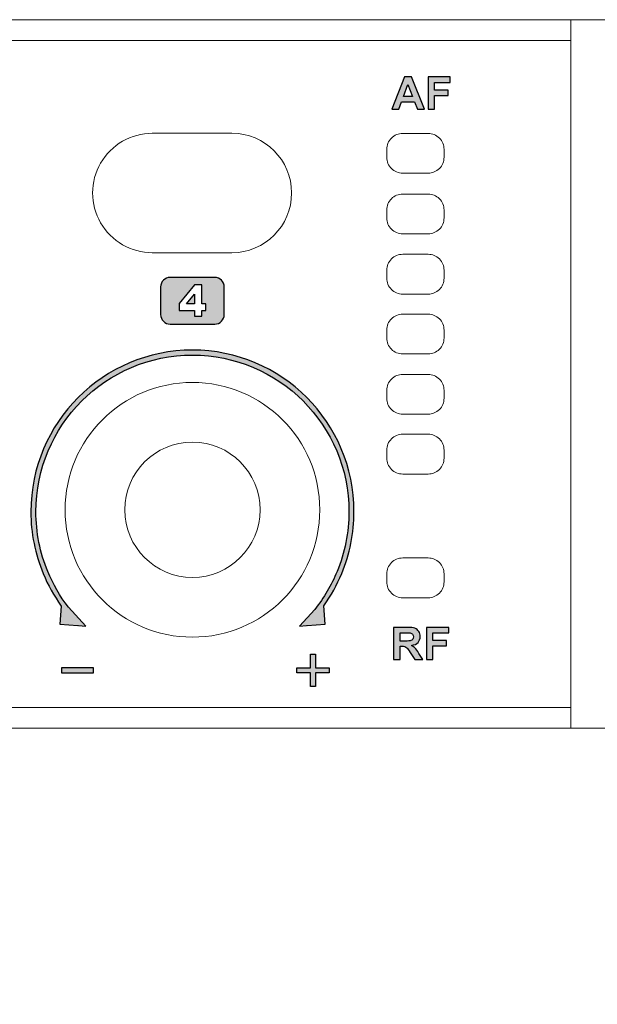
# Model space of a CAD drawing. Units: millimetres. Extents: x 0 to 1205, y 0 to 850.
# Drawn here: x 304 to 341, y 553 to 615 of the extents above; entities that cross this region are included whole.
import ezdxf

# ---------------------------------------------------------------- set-up
doc = ezdxf.new("R2010")
doc.units = ezdxf.units.MM
doc.header["$PDSIZE"] = -1
doc.layers.add('AV sys', color=7, linetype='Continuous', plot=False)
doc.layers.add('AV_dim', color=10, linetype='Continuous')
doc.styles.add('SLDTEXTSTYLE0', font='txt')
doc.styles.get("Standard").update_dxf_attribs({"font": 'malgun.ttf'})
doc.dimstyles.new('ISO-25$0', dxfattribs={"dimtxt": 15, "dimasz": 5, "dimexe": 1.25, "dimexo": 0.625, "dimtad": 1, "dimdec": 1, "dimdsep": 46, "dimtxsty": 'Standard', "dimcen": 0, "dimclrd": 1, "dimclre": 1, "dimclrt": 1, "dimadec": 0, "dimazin": 0, "dimtfac": 1, "dimtdec": 1, "dimtmove": 2, "dimatfit": 3, "dimfxl": 1, "dimtolj": 1, "dimarcsym": 0})

# ---------------------------------------------------------------- blocks, each defined once
blk = doc.blocks.new('*D3')
at = {"layer": 'AV_dim', "color": 0, "lineweight": -2, "transparency": 16777216}
for p, q in [((414.028, 578.019), (414.028, 523.098)), ((203.791, 573.068), (203.791, 523.098)), ((211.791, 535.098), (406.028, 535.098))]:
    blk.add_line(p, q, dxfattribs=at)
at = {"layer": 'AV_dim', "color": 0, "transparency": 16777216}
for points in [[(211.791, 536.432), (211.791, 533.765), (203.791, 535.098)], [(406.028, 536.432), (406.028, 533.765), (414.028, 535.098)]]:
    blk.add_solid(points, dxfattribs=at)
at = {"layer": 'Defpoints', "color": 0, "transparency": 16777216}
for p in [(414.028, 590.019), (203.791, 585.068), (414.028, 535.098)]:
    blk.add_point(p, dxfattribs=at)
at = {"layer": 'AV_dim', "color": 0, "transparency": 16777216, "insert": (308.909, 546.051), "char_height": 10, "attachment_point": 5, "style": 'SLDTEXTSTYLE0'}
blk.add_mtext('210,0', dxfattribs=at)
blk = doc.blocks.new('FR4R_f')
at = {"layer": 'AV sys', "transparency": 33554687}
h = blk.add_hatch(color=256, dxfattribs=at)
h.dxf.hatch_style = 2
edge = h.paths.add_edge_path()
edge.add_spline(control_points=[(329.708, 609.511), (329.708, 609.511), (329.259, 609.511), (329.259, 609.511), (329.259, 609.511), (329.081, 609.97), (329.081, 609.97), (329.081, 609.97), (328.265, 609.97), (328.265, 609.97), (328.265, 609.97), (328.097, 609.511), (328.097, 609.511), (328.097, 609.511), (327.66, 609.511), (327.66, 609.511), (327.66, 609.511), (328.455, 611.531), (328.455, 611.531), (328.455, 611.531), (328.891, 611.531), (328.891, 611.531), (328.891, 611.531), (329.708, 609.511), (329.708, 609.511)], knot_values=[0, 0, 0, 0, 1, 1, 1, 2, 2, 2, 3, 3, 3, 4, 4, 4, 5, 5, 5, 6, 6, 6, 7, 7, 7, 8, 8, 8, 8], degree=3, periodic=0)
edge = h.paths.add_edge_path()
edge.add_spline(control_points=[(328.949, 610.31), (328.949, 610.31), (328.668, 611.059), (328.668, 611.059), (328.668, 611.059), (328.392, 610.31), (328.392, 610.31), (328.392, 610.31), (328.949, 610.31), (328.949, 610.31)], knot_values=[0, 0, 0, 0, 1, 1, 1, 2, 2, 2, 3, 3, 3, 3], degree=3, periodic=0)
edge = h.paths.add_edge_path()
edge.add_spline(control_points=[(329.929, 609.511), (329.929, 609.511), (329.929, 611.531), (329.929, 611.531), (329.929, 611.531), (331.328, 611.531), (331.328, 611.531), (331.328, 611.531), (331.328, 611.189), (331.328, 611.189), (331.328, 611.189), (330.341, 611.189), (330.341, 611.189), (330.341, 611.189), (330.341, 610.711), (330.341, 610.711), (330.341, 610.711), (331.193, 610.711), (331.193, 610.711), (331.193, 610.711), (331.193, 610.369), (331.193, 610.369), (331.193, 610.369), (330.341, 610.369), (330.341, 610.369), (330.341, 610.369), (330.341, 609.511), (330.341, 609.511), (330.341, 609.511), (329.929, 609.511), (329.929, 609.511)], knot_values=[0, 0, 0, 0, 1, 1, 1, 2, 2, 2, 3, 3, 3, 4, 4, 4, 5, 5, 5, 6, 6, 6, 7, 7, 7, 8, 8, 8, 9, 9, 9, 10, 10, 10, 10], degree=3, periodic=0)
h = blk.add_hatch(color=256, dxfattribs=at)
edge = h.paths.add_edge_path()
edge.add_spline(control_points=[(313.726, 598.941), (313.726, 598.941), (316.526, 598.941), (316.526, 598.941), (316.856, 598.941), (317.126, 598.67), (317.126, 598.341), (317.126, 598.341), (317.126, 596.607), (317.126, 596.607), (317.126, 596.278), (316.855, 596.008), (316.526, 596.008), (316.526, 596.008), (313.726, 596.008), (313.726, 596.008), (313.397, 596.008), (313.126, 596.277), (313.126, 596.607), (313.126, 596.607), (313.126, 598.341), (313.126, 598.341), (313.126, 598.671), (313.396, 598.941), (313.726, 598.941)], knot_values=[0, 0, 0, 0, 1, 1, 1, 2, 2, 2, 3, 3, 3, 4, 4, 4, 5, 5, 5, 6, 6, 6, 7, 7, 7, 8, 8, 8, 8], degree=3, periodic=0)
edge = h.paths.add_edge_path()
edge.add_spline(control_points=[(315.26, 596.871), (315.26, 596.871), (314.284, 596.871), (314.284, 596.871), (314.284, 596.871), (314.284, 597.311), (314.284, 597.311), (314.284, 597.311), (315.26, 598.471), (315.26, 598.471), (315.26, 598.471), (315.726, 598.471), (315.726, 598.471), (315.726, 598.471), (315.726, 597.286), (315.726, 597.286), (315.726, 597.286), (315.968, 597.286), (315.968, 597.286), (315.968, 597.286), (315.968, 596.871), (315.968, 596.871), (315.968, 596.871), (315.726, 596.871), (315.726, 596.871), (315.726, 596.871), (315.726, 596.511), (315.726, 596.511), (315.726, 596.511), (315.26, 596.511), (315.26, 596.511), (315.26, 596.511), (315.26, 596.871), (315.26, 596.871)], knot_values=[0, 0, 0, 0, 1, 1, 1, 2, 2, 2, 3, 3, 3, 4, 4, 4, 5, 5, 5, 6, 6, 6, 7, 7, 7, 8, 8, 8, 9, 9, 9, 10, 10, 10, 11, 11, 11, 11], degree=3, periodic=0)
edge = h.paths.add_edge_path()
edge.add_spline(control_points=[(315.26, 597.286), (315.26, 597.286), (315.26, 597.892), (315.26, 597.892), (315.26, 597.892), (314.744, 597.286), (314.744, 597.286), (314.744, 597.286), (315.26, 597.286), (315.26, 597.286)], knot_values=[0, 0, 0, 0, 1, 1, 1, 2, 2, 2, 3, 3, 3, 3], degree=3, periodic=0)
h = blk.add_hatch(color=256, dxfattribs=at)
h.dxf.hatch_style = 2
edge = h.paths.add_edge_path()
edge.add_spline(control_points=[(307.949, 577.048), (307.949, 577.048), (307.926, 577.071), (307.926, 577.071), (307.926, 577.071), (306.8, 577.159), (306.8, 577.159), (306.8, 577.159), (306.887, 578.298), (306.887, 578.298), (306.429, 578.934), (306.048, 579.621), (305.749, 580.342), (305.244, 581.562), (304.976, 582.88), (304.976, 584.225), (304.976, 587.027), (306.112, 589.565), (307.949, 591.402), (309.786, 593.239), (312.324, 594.375), (315.126, 594.375), (317.928, 594.375), (320.466, 593.239), (322.303, 591.402), (324.14, 589.565), (325.276, 587.027), (325.276, 584.225), (325.276, 582.88), (325.008, 581.562), (324.503, 580.342), (324.208, 579.629), (323.832, 578.951), (323.381, 578.32), (323.381, 578.32), (323.47, 577.159), (323.47, 577.159), (323.47, 577.159), (322.325, 577.07), (322.325, 577.07), (322.325, 577.07), (322.304, 577.048), (322.304, 577.048), (322.304, 577.048), (322.285, 577.066), (322.285, 577.066), (322.285, 577.066), (321.849, 577.032), (321.849, 577.032), (321.849, 577.032), (322.812, 578.09), (322.812, 578.09), (323.391, 578.814), (323.861, 579.613), (324.212, 580.461), (324.701, 581.643), (324.961, 582.921), (324.961, 584.225), (324.961, 586.94), (323.859, 589.399), (322.08, 591.179), (320.3, 592.959), (317.841, 594.06), (315.126, 594.06), (312.411, 594.06), (309.952, 592.959), (308.172, 591.179), (306.393, 589.399), (305.292, 586.94), (305.292, 584.225), (305.292, 582.921), (305.551, 581.643), (306.04, 580.461), (306.369, 579.668), (306.802, 578.917), (307.33, 578.23), (307.33, 578.23), (308.422, 577.032), (308.422, 577.032), (308.422, 577.032), (307.969, 577.068), (307.969, 577.068), (307.969, 577.068), (307.949, 577.048), (307.949, 577.048)], knot_values=[0, 0, 0, 0, 1, 1, 1, 2, 2, 2, 3, 3, 3, 4, 4, 4, 5, 5, 5, 6, 6, 6, 7, 7, 7, 8, 8, 8, 9, 9, 9, 10, 10, 10, 11, 11, 11, 12, 12, 12, 13, 13, 13, 14, 14, 14, 15, 15, 15, 16, 16, 16, 17, 17, 17, 18, 18, 18, 19, 19, 19, 20, 20, 20, 21, 21, 21, 22, 22, 22, 23, 23, 23, 24, 24, 24, 25, 25, 25, 26, 26, 26, 27, 27, 27, 28, 28, 28, 28], degree=3, periodic=0)
h = blk.add_hatch(color=256, dxfattribs=at)
h.dxf.hatch_style = 2
edge = h.paths.add_edge_path()
edge.add_spline(control_points=[(327.764, 574.933), (327.764, 574.933), (327.764, 576.953), (327.764, 576.953), (327.764, 576.953), (328.632, 576.953), (328.632, 576.953), (328.85, 576.953), (329.008, 576.935), (329.107, 576.899), (329.206, 576.862), (329.285, 576.798), (329.345, 576.705), (329.404, 576.612), (329.433, 576.506), (329.433, 576.387), (329.433, 576.235), (329.388, 576.11), (329.298, 576.011), (329.209, 575.913), (329.074, 575.85), (328.895, 575.825), (328.984, 575.773), (329.058, 575.717), (329.116, 575.655), (329.174, 575.593), (329.251, 575.484), (329.35, 575.327), (329.35, 575.327), (329.599, 574.933), (329.599, 574.933), (329.599, 574.933), (329.107, 574.933), (329.107, 574.933), (329.107, 574.933), (328.809, 575.373), (328.809, 575.373), (328.703, 575.53), (328.631, 575.629), (328.592, 575.67), (328.553, 575.71), (328.511, 575.738), (328.468, 575.754), (328.424, 575.769), (328.355, 575.776), (328.26, 575.776), (328.26, 575.776), (328.177, 575.776), (328.177, 575.776), (328.177, 575.776), (328.177, 574.933), (328.177, 574.933), (328.177, 574.933), (327.764, 574.933), (327.764, 574.933)], knot_values=[0, 0, 0, 0, 1, 1, 1, 2, 2, 2, 3, 3, 3, 4, 4, 4, 5, 5, 5, 6, 6, 6, 7, 7, 7, 8, 8, 8, 9, 9, 9, 10, 10, 10, 11, 11, 11, 12, 12, 12, 13, 13, 13, 14, 14, 14, 15, 15, 15, 16, 16, 16, 17, 17, 17, 18, 18, 18, 18], degree=3, periodic=0)
edge = h.paths.add_edge_path()
edge.add_spline(control_points=[(328.177, 576.099), (328.177, 576.099), (328.481, 576.099), (328.481, 576.099), (328.679, 576.099), (328.802, 576.107), (328.852, 576.123), (328.901, 576.14), (328.939, 576.169), (328.967, 576.209), (328.995, 576.249), (329.009, 576.3), (329.009, 576.36), (329.009, 576.429), (328.991, 576.483), (328.954, 576.525), (328.918, 576.567), (328.866, 576.593), (328.799, 576.605), (328.766, 576.609), (328.665, 576.611), (328.498, 576.611), (328.498, 576.611), (328.177, 576.611), (328.177, 576.611), (328.177, 576.611), (328.177, 576.099), (328.177, 576.099)], knot_values=[0, 0, 0, 0, 1, 1, 1, 2, 2, 2, 3, 3, 3, 4, 4, 4, 5, 5, 5, 6, 6, 6, 7, 7, 7, 8, 8, 8, 9, 9, 9, 9], degree=3, periodic=0)
edge = h.paths.add_edge_path()
edge.add_spline(control_points=[(329.824, 574.933), (329.824, 574.933), (329.824, 576.953), (329.824, 576.953), (329.824, 576.953), (331.224, 576.953), (331.224, 576.953), (331.224, 576.953), (331.224, 576.611), (331.224, 576.611), (331.224, 576.611), (330.237, 576.611), (330.237, 576.611), (330.237, 576.611), (330.237, 576.133), (330.237, 576.133), (330.237, 576.133), (331.089, 576.133), (331.089, 576.133), (331.089, 576.133), (331.089, 575.791), (331.089, 575.791), (331.089, 575.791), (330.237, 575.791), (330.237, 575.791), (330.237, 575.791), (330.237, 574.933), (330.237, 574.933), (330.237, 574.933), (329.824, 574.933), (329.824, 574.933)], knot_values=[0, 0, 0, 0, 1, 1, 1, 2, 2, 2, 3, 3, 3, 4, 4, 4, 5, 5, 5, 6, 6, 6, 7, 7, 7, 8, 8, 8, 9, 9, 9, 10, 10, 10, 10], degree=3, periodic=0)
h = blk.add_hatch(color=256, dxfattribs=at)
h.dxf.hatch_style = 2
h.paths.add_polyline_path([(321.676, 574.414), (322.534, 574.414), (322.534, 575.272), (322.848, 575.272), (322.848, 574.414), (323.707, 574.414), (323.707, 574.1), (322.848, 574.1), (322.848, 573.241), (322.534, 573.241), (322.534, 574.1), (321.676, 574.1)])
h = blk.add_hatch(color=256, dxfattribs=at)
h.dxf.hatch_style = 2
edge = h.paths.add_edge_path()
edge.add_spline(control_points=[(306.89, 574.414), (308.483, 574.414), (307.326, 574.414), (308.921, 574.414), (308.921, 574.414), (308.921, 574.1), (308.921, 574.1), (307.33, 574.1), (308.478, 574.1), (306.89, 574.1), (306.89, 574.1), (306.89, 574.414), (306.89, 574.414)], knot_values=[0, 0, 0, 0, 1, 1, 1, 2, 2, 2, 3, 3, 3, 4, 4, 4, 4], degree=3, periodic=0)
at = {"layer": 'AV sys', "lineweight": 9}
for p, q in [((211.791, 615.129), (405.791, 615.129)), ((338.891, 570.629), (338.891, 615.129)), ((208.42, 613.829), (338.891, 613.829)), ((317.606, 607.994), (312.606, 607.994)), ((329.934, 607.987), (328.334, 607.987)), ((327.334, 606.987), (327.334, 606.487)), ((330.934, 606.487), (330.934, 606.987)), ((328.334, 605.487), (329.934, 605.487)), ((329.934, 604.177), (328.334, 604.177)), ((327.334, 603.177), (327.334, 602.677)), ((330.934, 602.677), (330.934, 603.177)), ((328.334, 601.677), (329.934, 601.677)), ((312.606, 600.494), (317.606, 600.494)), ((329.934, 600.392), (328.334, 600.392)), ((327.334, 599.392), (327.334, 598.892)), ((330.934, 598.892), (330.934, 599.392)), ((328.334, 597.892), (329.934, 597.892)), ((329.934, 596.633), (328.334, 596.633)), ((327.334, 595.633), (327.334, 595.133)), ((330.934, 595.133), (330.934, 595.633)), ((328.334, 594.133), (329.934, 594.133)), ((329.934, 592.848), (328.334, 592.848)), ((327.334, 591.848), (327.334, 591.348)), ((330.934, 591.348), (330.934, 591.848)), ((328.334, 590.348), (329.934, 590.348)), ((329.934, 589.089), (328.334, 589.089)), ((327.334, 588.089), (327.334, 587.589)), ((330.934, 587.589), (330.934, 588.089)), ((328.334, 586.589), (329.934, 586.589)), ((329.934, 581.317), (328.334, 581.317)), ((327.334, 580.317), (327.334, 579.817)), ((330.934, 579.817), (330.934, 580.317)), ((328.334, 578.817), (329.934, 578.817)), ((208.42, 571.929), (338.891, 571.929)), ((211.791, 570.629), (405.791, 570.629))]:
    blk.add_line(p, q, dxfattribs=at)
at = {"layer": 'AV sys'}
blk.add_lwpolyline([(321.676, 574.414), (322.534, 574.414), (322.534, 575.272), (322.848, 575.272), (322.848, 574.414), (323.707, 574.414), (323.707, 574.1), (322.848, 574.1), (322.848, 573.241), (322.534, 573.241), (322.534, 574.1), (321.676, 574.1)], close=True, dxfattribs=at)
for points, knots in [([(329.708, 609.511), (329.708, 609.511), (329.259, 609.511), (329.259, 609.511), (329.259, 609.511), (329.081, 609.97), (329.081, 609.97), (329.081, 609.97), (328.265, 609.97), (328.265, 609.97), (328.265, 609.97), (328.097, 609.511), (328.097, 609.511), (328.097, 609.511), (327.66, 609.511), (327.66, 609.511), (327.66, 609.511), (328.455, 611.531), (328.455, 611.531), (328.455, 611.531), (328.891, 611.531), (328.891, 611.531), (328.891, 611.531), (329.708, 609.511), (329.708, 609.511)], [0, 0, 0, 0, 1, 1, 1, 2, 2, 2, 3, 3, 3, 4, 4, 4, 5, 5, 5, 6, 6, 6, 7, 7, 7, 8, 8, 8, 8]), ([(329.929, 609.511), (329.929, 609.511), (329.929, 611.531), (329.929, 611.531), (329.929, 611.531), (331.328, 611.531), (331.328, 611.531), (331.328, 611.531), (331.328, 611.189), (331.328, 611.189), (331.328, 611.189), (330.341, 611.189), (330.341, 611.189), (330.341, 611.189), (330.341, 610.711), (330.341, 610.711), (330.341, 610.711), (331.193, 610.711), (331.193, 610.711), (331.193, 610.711), (331.193, 610.369), (331.193, 610.369), (331.193, 610.369), (330.341, 610.369), (330.341, 610.369), (330.341, 610.369), (330.341, 609.511), (330.341, 609.511), (330.341, 609.511), (329.929, 609.511), (329.929, 609.511)], [0, 0, 0, 0, 1, 1, 1, 2, 2, 2, 3, 3, 3, 4, 4, 4, 5, 5, 5, 6, 6, 6, 7, 7, 7, 8, 8, 8, 9, 9, 9, 10, 10, 10, 10]), ([(328.949, 610.31), (328.949, 610.31), (328.668, 611.059), (328.668, 611.059), (328.668, 611.059), (328.392, 610.31), (328.392, 610.31), (328.392, 610.31), (328.949, 610.31), (328.949, 610.31)], [0, 0, 0, 0, 1, 1, 1, 2, 2, 2, 3, 3, 3, 3]), ([(313.726, 598.941), (313.726, 598.941), (316.526, 598.941), (316.526, 598.941), (316.856, 598.941), (317.126, 598.67), (317.126, 598.341), (317.126, 598.341), (317.126, 596.607), (317.126, 596.607), (317.126, 596.278), (316.855, 596.008), (316.526, 596.008), (316.526, 596.008), (313.726, 596.008), (313.726, 596.008), (313.397, 596.008), (313.126, 596.277), (313.126, 596.607), (313.126, 596.607), (313.126, 598.341), (313.126, 598.341), (313.126, 598.671), (313.396, 598.941), (313.726, 598.941)], [0, 0, 0, 0, 1, 1, 1, 2, 2, 2, 3, 3, 3, 4, 4, 4, 5, 5, 5, 6, 6, 6, 7, 7, 7, 8, 8, 8, 8]), ([(315.26, 596.871), (315.26, 596.871), (314.284, 596.871), (314.284, 596.871), (314.284, 596.871), (314.284, 597.311), (314.284, 597.311), (314.284, 597.311), (315.26, 598.471), (315.26, 598.471), (315.26, 598.471), (315.726, 598.471), (315.726, 598.471), (315.726, 598.471), (315.726, 597.286), (315.726, 597.286), (315.726, 597.286), (315.968, 597.286), (315.968, 597.286), (315.968, 597.286), (315.968, 596.871), (315.968, 596.871), (315.968, 596.871), (315.726, 596.871), (315.726, 596.871), (315.726, 596.871), (315.726, 596.511), (315.726, 596.511), (315.726, 596.511), (315.26, 596.511), (315.26, 596.511), (315.26, 596.511), (315.26, 596.871), (315.26, 596.871)], [0, 0, 0, 0, 1, 1, 1, 2, 2, 2, 3, 3, 3, 4, 4, 4, 5, 5, 5, 6, 6, 6, 7, 7, 7, 8, 8, 8, 9, 9, 9, 10, 10, 10, 11, 11, 11, 11]), ([(315.26, 597.286), (315.26, 597.286), (315.26, 597.892), (315.26, 597.892), (315.26, 597.892), (314.744, 597.286), (314.744, 597.286), (314.744, 597.286), (315.26, 597.286), (315.26, 597.286)], [0, 0, 0, 0, 1, 1, 1, 2, 2, 2, 3, 3, 3, 3]), ([(307.949, 577.048), (307.949, 577.048), (307.926, 577.071), (307.926, 577.071), (307.926, 577.071), (306.8, 577.159), (306.8, 577.159), (306.8, 577.159), (306.887, 578.298), (306.887, 578.298), (306.429, 578.934), (306.048, 579.621), (305.749, 580.342), (305.244, 581.562), (304.976, 582.88), (304.976, 584.225), (304.976, 587.027), (306.112, 589.565), (307.949, 591.402), (309.786, 593.239), (312.324, 594.375), (315.126, 594.375), (317.928, 594.375), (320.466, 593.239), (322.303, 591.402), (324.14, 589.565), (325.276, 587.027), (325.276, 584.225), (325.276, 582.88), (325.008, 581.562), (324.503, 580.342), (324.208, 579.629), (323.832, 578.951), (323.381, 578.32), (323.381, 578.32), (323.47, 577.159), (323.47, 577.159), (323.47, 577.159), (322.325, 577.07), (322.325, 577.07), (322.325, 577.07), (322.304, 577.048), (322.304, 577.048), (322.304, 577.048), (322.285, 577.066), (322.285, 577.066), (322.285, 577.066), (321.849, 577.032), (321.849, 577.032), (321.849, 577.032), (322.812, 578.09), (322.812, 578.09), (323.391, 578.814), (323.861, 579.613), (324.212, 580.461), (324.701, 581.643), (324.961, 582.921), (324.961, 584.225), (324.961, 586.94), (323.859, 589.399), (322.08, 591.179), (320.3, 592.959), (317.841, 594.06), (315.126, 594.06), (312.411, 594.06), (309.952, 592.959), (308.172, 591.179), (306.393, 589.399), (305.292, 586.94), (305.292, 584.225), (305.292, 582.921), (305.551, 581.643), (306.04, 580.461), (306.369, 579.668), (306.802, 578.917), (307.33, 578.23), (307.33, 578.23), (308.422, 577.032), (308.422, 577.032), (308.422, 577.032), (307.969, 577.068), (307.969, 577.068), (307.969, 577.068), (307.949, 577.048), (307.949, 577.048)], [0, 0, 0, 0, 1, 1, 1, 2, 2, 2, 3, 3, 3, 4, 4, 4, 5, 5, 5, 6, 6, 6, 7, 7, 7, 8, 8, 8, 9, 9, 9, 10, 10, 10, 11, 11, 11, 12, 12, 12, 13, 13, 13, 14, 14, 14, 15, 15, 15, 16, 16, 16, 17, 17, 17, 18, 18, 18, 19, 19, 19, 20, 20, 20, 21, 21, 21, 22, 22, 22, 23, 23, 23, 24, 24, 24, 25, 25, 25, 26, 26, 26, 27, 27, 27, 28, 28, 28, 28]), ([(327.764, 574.933), (327.764, 574.933), (327.764, 576.953), (327.764, 576.953), (327.764, 576.953), (328.632, 576.953), (328.632, 576.953), (328.85, 576.953), (329.008, 576.935), (329.107, 576.899), (329.206, 576.862), (329.285, 576.798), (329.345, 576.705), (329.404, 576.612), (329.433, 576.506), (329.433, 576.387), (329.433, 576.235), (329.388, 576.11), (329.298, 576.011), (329.209, 575.913), (329.074, 575.85), (328.895, 575.825), (328.984, 575.773), (329.058, 575.717), (329.116, 575.655), (329.174, 575.593), (329.251, 575.484), (329.35, 575.327), (329.35, 575.327), (329.599, 574.933), (329.599, 574.933), (329.599, 574.933), (329.107, 574.933), (329.107, 574.933), (329.107, 574.933), (328.809, 575.373), (328.809, 575.373), (328.703, 575.53), (328.631, 575.629), (328.592, 575.67), (328.553, 575.71), (328.511, 575.738), (328.468, 575.754), (328.424, 575.769), (328.355, 575.776), (328.26, 575.776), (328.26, 575.776), (328.177, 575.776), (328.177, 575.776), (328.177, 575.776), (328.177, 574.933), (328.177, 574.933), (328.177, 574.933), (327.764, 574.933), (327.764, 574.933)], [0, 0, 0, 0, 1, 1, 1, 2, 2, 2, 3, 3, 3, 4, 4, 4, 5, 5, 5, 6, 6, 6, 7, 7, 7, 8, 8, 8, 9, 9, 9, 10, 10, 10, 11, 11, 11, 12, 12, 12, 13, 13, 13, 14, 14, 14, 15, 15, 15, 16, 16, 16, 17, 17, 17, 18, 18, 18, 18]), ([(328.177, 576.099), (328.177, 576.099), (328.481, 576.099), (328.481, 576.099), (328.679, 576.099), (328.802, 576.107), (328.852, 576.123), (328.901, 576.14), (328.939, 576.169), (328.967, 576.209), (328.995, 576.249), (329.009, 576.3), (329.009, 576.36), (329.009, 576.429), (328.991, 576.483), (328.954, 576.525), (328.918, 576.567), (328.866, 576.593), (328.799, 576.605), (328.766, 576.609), (328.665, 576.611), (328.498, 576.611), (328.498, 576.611), (328.177, 576.611), (328.177, 576.611), (328.177, 576.611), (328.177, 576.099), (328.177, 576.099)], [0, 0, 0, 0, 1, 1, 1, 2, 2, 2, 3, 3, 3, 4, 4, 4, 5, 5, 5, 6, 6, 6, 7, 7, 7, 8, 8, 8, 9, 9, 9, 9]), ([(329.824, 574.933), (329.824, 574.933), (329.824, 576.953), (329.824, 576.953), (329.824, 576.953), (331.224, 576.953), (331.224, 576.953), (331.224, 576.953), (331.224, 576.611), (331.224, 576.611), (331.224, 576.611), (330.237, 576.611), (330.237, 576.611), (330.237, 576.611), (330.237, 576.133), (330.237, 576.133), (330.237, 576.133), (331.089, 576.133), (331.089, 576.133), (331.089, 576.133), (331.089, 575.791), (331.089, 575.791), (331.089, 575.791), (330.237, 575.791), (330.237, 575.791), (330.237, 575.791), (330.237, 574.933), (330.237, 574.933), (330.237, 574.933), (329.824, 574.933), (329.824, 574.933)], [0, 0, 0, 0, 1, 1, 1, 2, 2, 2, 3, 3, 3, 4, 4, 4, 5, 5, 5, 6, 6, 6, 7, 7, 7, 8, 8, 8, 9, 9, 9, 10, 10, 10, 10]), ([(306.89, 574.414), (308.483, 574.414), (307.326, 574.414), (308.921, 574.414), (308.921, 574.414), (308.921, 574.1), (308.921, 574.1), (307.33, 574.1), (308.478, 574.1), (306.89, 574.1), (306.89, 574.1), (306.89, 574.414), (306.89, 574.414)], [0, 0, 0, 0, 1, 1, 1, 2, 2, 2, 3, 3, 3, 4, 4, 4, 4])]:
    blk.add_open_spline(points, degree=3, knots=knots, dxfattribs=at)
at = {"layer": 'AV sys', "lineweight": 9}
for points, knots in [([(312.606, 607.994), (311.267, 607.994), (310.029, 607.279), (309.359, 606.119), (308.689, 604.959), (308.689, 603.529), (309.359, 602.369), (310.029, 601.209), (311.267, 600.494), (312.606, 600.494)], [0, 0, 0, 0, 1, 1, 1, 2, 2, 2, 3, 3, 3, 3]), ([(317.606, 600.494), (319.678, 600.494), (321.356, 602.173), (321.356, 604.244), (321.356, 606.315), (319.678, 607.994), (317.606, 607.994)], [0, 0, 0, 0, 1, 1, 1, 2, 2, 2, 2]), ([(328.334, 607.987), (328.069, 607.987), (327.815, 607.882), (327.627, 607.694), (327.44, 607.506), (327.334, 607.252), (327.334, 606.987)], [0, 0, 0, 0, 1, 1, 1, 2, 2, 2, 2]), ([(330.934, 606.987), (330.934, 607.252), (330.829, 607.506), (330.641, 607.694), (330.454, 607.882), (330.199, 607.987), (329.934, 607.987)], [0, 0, 0, 0, 1, 1, 1, 2, 2, 2, 2]), ([(327.334, 606.487), (327.334, 606.222), (327.44, 605.967), (327.627, 605.78), (327.815, 605.592), (328.069, 605.487), (328.334, 605.487)], [0, 0, 0, 0, 1, 1, 1, 2, 2, 2, 2]), ([(329.934, 605.487), (330.199, 605.487), (330.454, 605.592), (330.641, 605.78), (330.829, 605.967), (330.934, 606.222), (330.934, 606.487)], [0, 0, 0, 0, 1, 1, 1, 2, 2, 2, 2]), ([(328.334, 604.177), (328.069, 604.177), (327.815, 604.072), (327.627, 603.884), (327.44, 603.696), (327.334, 603.442), (327.334, 603.177)], [0, 0, 0, 0, 1, 1, 1, 2, 2, 2, 2]), ([(330.934, 603.177), (330.934, 603.442), (330.829, 603.696), (330.641, 603.884), (330.454, 604.072), (330.199, 604.177), (329.934, 604.177)], [0, 0, 0, 0, 1, 1, 1, 2, 2, 2, 2]), ([(327.334, 602.677), (327.334, 602.412), (327.44, 602.157), (327.627, 601.97), (327.815, 601.782), (328.069, 601.677), (328.334, 601.677)], [0, 0, 0, 0, 1, 1, 1, 2, 2, 2, 2]), ([(329.934, 601.677), (330.199, 601.677), (330.454, 601.782), (330.641, 601.97), (330.829, 602.157), (330.934, 602.412), (330.934, 602.677)], [0, 0, 0, 0, 1, 1, 1, 2, 2, 2, 2]), ([(328.334, 600.392), (328.069, 600.392), (327.815, 600.287), (327.627, 600.099), (327.44, 599.912), (327.334, 599.658), (327.334, 599.392)], [0, 0, 0, 0, 1, 1, 1, 2, 2, 2, 2]), ([(330.934, 599.392), (330.934, 599.658), (330.829, 599.912), (330.641, 600.099), (330.454, 600.287), (330.199, 600.392), (329.934, 600.392)], [0, 0, 0, 0, 1, 1, 1, 2, 2, 2, 2]), ([(327.334, 598.892), (327.334, 598.627), (327.44, 598.373), (327.627, 598.185), (327.815, 597.998), (328.069, 597.892), (328.334, 597.892)], [0, 0, 0, 0, 1, 1, 1, 2, 2, 2, 2]), ([(329.934, 597.892), (330.199, 597.892), (330.454, 597.998), (330.641, 598.185), (330.829, 598.373), (330.934, 598.627), (330.934, 598.892)], [0, 0, 0, 0, 1, 1, 1, 2, 2, 2, 2]), ([(328.334, 596.633), (328.069, 596.633), (327.815, 596.528), (327.627, 596.34), (327.44, 596.153), (327.334, 595.898), (327.334, 595.633)], [0, 0, 0, 0, 1, 1, 1, 2, 2, 2, 2]), ([(330.934, 595.633), (330.934, 595.898), (330.829, 596.153), (330.641, 596.34), (330.454, 596.528), (330.199, 596.633), (329.934, 596.633)], [0, 0, 0, 0, 1, 1, 1, 2, 2, 2, 2]), ([(327.334, 595.133), (327.334, 594.868), (327.44, 594.614), (327.627, 594.426), (327.815, 594.238), (328.069, 594.133), (328.334, 594.133)], [0, 0, 0, 0, 1, 1, 1, 2, 2, 2, 2]), ([(329.934, 594.133), (330.199, 594.133), (330.454, 594.238), (330.641, 594.426), (330.829, 594.614), (330.934, 594.868), (330.934, 595.133)], [0, 0, 0, 0, 1, 1, 1, 2, 2, 2, 2]), ([(328.334, 592.848), (328.069, 592.848), (327.815, 592.743), (327.627, 592.556), (327.44, 592.368), (327.334, 592.114), (327.334, 591.848)], [0, 0, 0, 0, 1, 1, 1, 2, 2, 2, 2]), ([(330.934, 591.848), (330.934, 592.114), (330.829, 592.368), (330.641, 592.556), (330.454, 592.743), (330.199, 592.848), (329.934, 592.848)], [0, 0, 0, 0, 1, 1, 1, 2, 2, 2, 2]), ([(323.126, 584.344), (323.126, 588.762), (319.544, 592.344), (315.126, 592.344), (310.708, 592.344), (307.126, 588.762), (307.126, 584.344), (307.126, 579.926), (310.708, 576.344), (315.126, 576.344), (319.544, 576.344), (323.126, 579.926), (323.126, 584.344)], [0, 0, 0, 0, 1, 1, 1, 2, 2, 2, 3, 3, 3, 4, 4, 4, 4]), ([(327.334, 591.348), (327.334, 591.083), (327.44, 590.829), (327.627, 590.641), (327.815, 590.454), (328.069, 590.348), (328.334, 590.348)], [0, 0, 0, 0, 1, 1, 1, 2, 2, 2, 2]), ([(329.934, 590.348), (330.199, 590.348), (330.454, 590.454), (330.641, 590.641), (330.829, 590.829), (330.934, 591.083), (330.934, 591.348)], [0, 0, 0, 0, 1, 1, 1, 2, 2, 2, 2]), ([(328.334, 589.089), (328.069, 589.089), (327.815, 588.984), (327.627, 588.796), (327.44, 588.609), (327.334, 588.355), (327.334, 588.089)], [0, 0, 0, 0, 1, 1, 1, 2, 2, 2, 2]), ([(330.934, 588.089), (330.934, 588.355), (330.829, 588.609), (330.641, 588.796), (330.454, 588.984), (330.199, 589.089), (329.934, 589.089)], [0, 0, 0, 0, 1, 1, 1, 2, 2, 2, 2]), ([(319.376, 584.344), (319.376, 586.691), (317.473, 588.594), (315.126, 588.594), (312.779, 588.594), (310.876, 586.691), (310.876, 584.344), (310.876, 581.997), (312.779, 580.094), (315.126, 580.094), (317.473, 580.094), (319.376, 581.997), (319.376, 584.344)], [0, 0, 0, 0, 1, 1, 1, 2, 2, 2, 3, 3, 3, 4, 4, 4, 4]), ([(327.334, 587.589), (327.334, 587.324), (327.44, 587.07), (327.627, 586.882), (327.815, 586.695), (328.069, 586.589), (328.334, 586.589)], [0, 0, 0, 0, 1, 1, 1, 2, 2, 2, 2]), ([(329.934, 586.589), (330.199, 586.589), (330.454, 586.695), (330.641, 586.882), (330.829, 587.07), (330.934, 587.324), (330.934, 587.589)], [0, 0, 0, 0, 1, 1, 1, 2, 2, 2, 2]), ([(328.334, 581.317), (328.069, 581.317), (327.815, 581.212), (327.627, 581.024), (327.44, 580.836), (327.334, 580.582), (327.334, 580.317)], [0, 0, 0, 0, 1, 1, 1, 2, 2, 2, 2]), ([(330.934, 580.317), (330.934, 580.582), (330.829, 580.836), (330.641, 581.024), (330.454, 581.212), (330.199, 581.317), (329.934, 581.317)], [0, 0, 0, 0, 1, 1, 1, 2, 2, 2, 2]), ([(327.334, 579.817), (327.334, 579.552), (327.44, 579.297), (327.627, 579.11), (327.815, 578.922), (328.069, 578.817), (328.334, 578.817)], [0, 0, 0, 0, 1, 1, 1, 2, 2, 2, 2]), ([(329.934, 578.817), (330.199, 578.817), (330.454, 578.922), (330.641, 579.11), (330.829, 579.297), (330.934, 579.552), (330.934, 579.817)], [0, 0, 0, 0, 1, 1, 1, 2, 2, 2, 2])]:
    blk.add_open_spline(points, degree=3, knots=knots, dxfattribs=at)

msp = doc.modelspace()

# ---------------------------------------------------------------- block references
at = {"layer": 'AV sys', "color": 1}
msp.add_blockref('FR4R_f', (0, 0), dxfattribs=at)

# ---------------------------------------------------------------- dimensions: what is measured, and where the dimension line sits
at = {"layer": 'AV_dim'}
dim = msp.add_linear_dim(base=(414.028, 535.098), p1=(203.791, 585.068), p2=(414.028, 590.019), text='210,0', dimstyle='ISO-25$0', override={"dimtxt": 10, "dimasz": 8, "dimexe": 12, "dimexo": 12, "dimgap": 5, "dimtih": 1, "dimtoh": 1, "dimzin": 0, "dimdsep": 44, "dimtxsty": 'SLDTEXTSTYLE0', "dimcen": 2.5, "dimclrd": 0, "dimclre": 0, "dimclrt": 0, "dimadec": 1, "dimtmove": 0, "dimtolj": 0, "dimtzin": 0}, dxfattribs=at)
dim.commit()
dim.dimension.update_dxf_attribs({"geometry": '*D3', "text_midpoint": (308.909, 535.098), "dimtype": 160})

doc.saveas('drawing.dxf')
